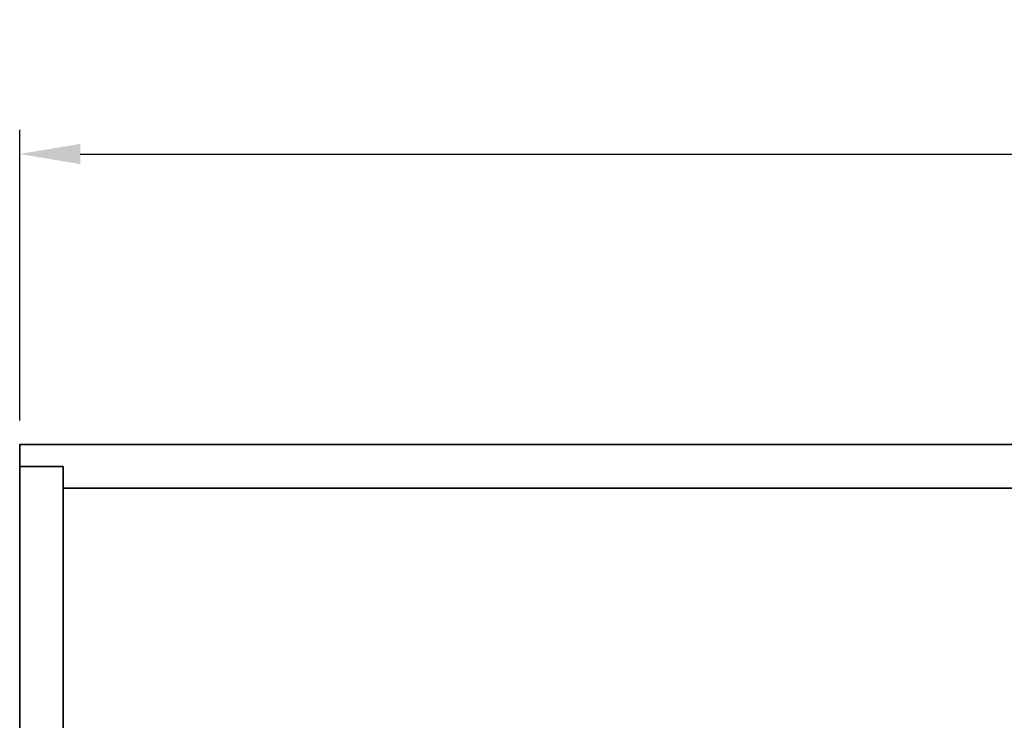
# Model space of a CAD drawing. Units: millimetres. Extents: x 0 to 26431, y 0 to 8410.
# Drawn here: x 1295 to 1701, y 5387 to 5676 of the extents above; entities that cross this region are included whole.
import ezdxf

# ---------------------------------------------------------------- set-up
doc = ezdxf.new("R2010")
doc.units = ezdxf.units.MM
doc.header["$LTSCALE"] = 10
doc.layers.add('5', color=1, linetype='Continuous', lineweight=0)
doc.layers.add('Visible Edges(ISO)', color=7, linetype='Continuous', lineweight=35)
doc.styles.get("Standard").update_dxf_attribs({"font": 'isocp.shx'})
doc.dimstyles.new('GEN-ISO$0', dxfattribs={"dimtxt": 3.5, "dimasz": 2.5, "dimexe": 1, "dimexo": 1, "dimgap": 1.5, "dimtad": 1, "dimdsep": 46, "dimtxsty": 'Standard', "dimcen": 0, "dimclrd": 256, "dimclre": 256, "dimclrt": 3, "dimadec": 0, "dimazin": 2, "dimtp": 0.1, "dimtm": 0.1, "dimtfac": 0.71, "dimtmove": 0, "dimatfit": 3, "dimfxl": 1, "dimtzin": 0, "dimarcsym": 0})

# ---------------------------------------------------------------- blocks, each defined once
blk = doc.blocks.new('*D13')
at = {"layer": '5', "lineweight": -2}
for p, q in [((1294.8, 5510.66), (1294.8, 5630.66)), ((2478.8, 5510.66), (2478.8, 5630.66)), ((1319.8, 5620.66), (2453.8, 5620.66))]:
    blk.add_line(p, q, dxfattribs=at)
at = {"layer": '5'}
for points in [[(1319.8, 5624.82), (1319.8, 5616.49), (1294.8, 5620.66)], [(2453.8, 5624.82), (2453.8, 5616.49), (2478.8, 5620.66)]]:
    blk.add_solid(points, dxfattribs=at)
at = {"layer": 'Defpoints', "color": 0}
for p in [(2478.8, 5620.66), (1294.8, 5500.66), (2478.8, 5500.66)]:
    blk.add_point(p, dxfattribs=at)
at = {"layer": '5', "color": 3, "insert": (1886.8, 5653.16), "char_height": 35, "attachment_point": 5}
blk.add_mtext('1184', dxfattribs=at)

msp = doc.modelspace()

# ---------------------------------------------------------------- linework, layer by layer
at = {"layer": 'Visible Edges(ISO)'}
for p, q in [((1294.801, 5491.656), (1294.801, 5500.656)), ((1294.801, 5500.656), (2478.801, 5500.656)), ((1294.801, 5491.656), (1294.801, 4829.656)), ((1312.801, 5491.656), (1294.801, 5491.656)), ((1312.801, 4829.656), (1312.801, 5491.656)), ((2460.801, 5482.656), (1312.801, 5482.656))]:
    msp.add_line(p, q, dxfattribs=at)

# ---------------------------------------------------------------- dimensions: what is measured, and where the dimension line sits
at = {"layer": '5'}
dim = msp.add_linear_dim(base=(2478.801, 5620.656), p1=(1294.801, 5500.656), p2=(2478.801, 5500.656), dimstyle='GEN-ISO$0', override={"dimscale": 10, "dimpost": '<>'}, dxfattribs=at)
dim.commit()
dim.dimension.update_dxf_attribs({"geometry": '*D13', "text_midpoint": (1886.801, 5653.156)})

doc.saveas('drawing.dxf')
